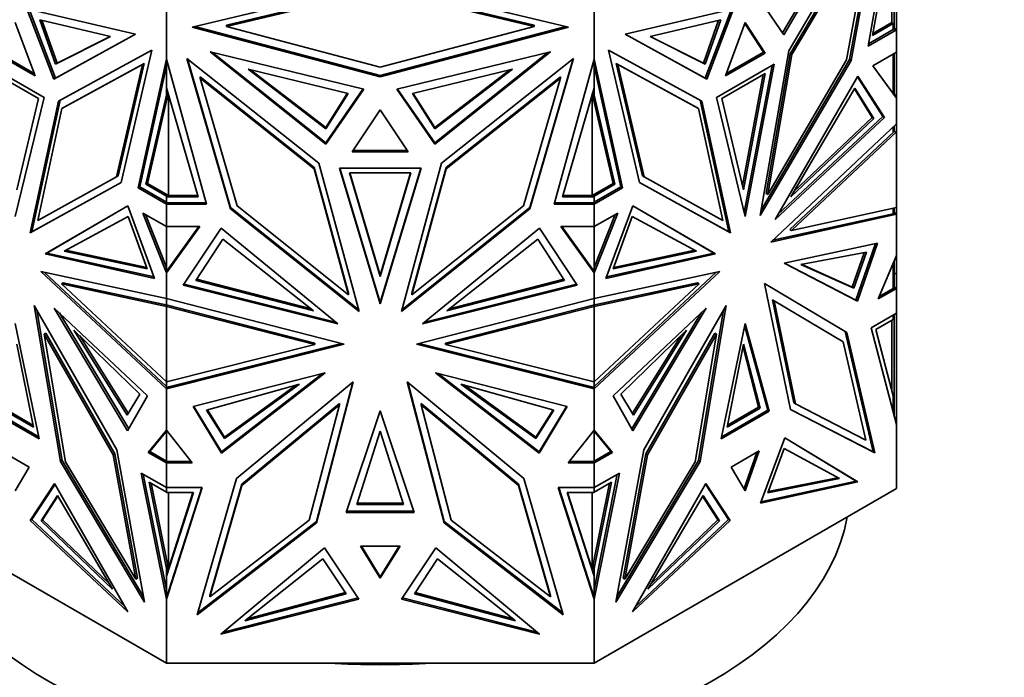
# Model space of a CAD drawing. Units: millimetres. Extents: x 0 to 1478, y 0 to 1758.
# Drawn here: x 1238 to 1280, y 474 to 502 of the extents above; entities that cross this region are included whole.
import ezdxf
from ezdxf import colors
from ezdxf.entities.mleader import LeaderData, LeaderLine
from ezdxf.math import Vec2, Vec3

# ---------------------------------------------------------------- set-up
doc = ezdxf.new("R2010")
doc.units = ezdxf.units.MM
doc.layers.add('DV6_Défaut', color=7, linetype='Continuous')
doc.layers.add('Défaut', color=7, linetype='Continuous')

# ---------------------------------------------------------------- blocks, each defined once
blk = doc.blocks.new('_DOT')
at = {"color": 0}
blk.add_line((0, 0), (-1, 0), dxfattribs=at)
at = {"color": 0, "const_width": 0.333}
blk.add_lwpolyline([(-0.1665, 0, 1), (0.1665, 0, 1)], format="xyb", close=True, dxfattribs=at)
blk = doc.blocks.new('SE5')
at = {"layer": 'DV6_Défaut', "color": 7, "linetype": 'Continuous', "lineweight": 35}
for p, q in [((1274.176, 500.659), (1275.384, 507.542)), ((1274.066, 507.089), (1270.584, 501.14)), ((1270.79, 500.448), (1274.766, 507.212)), ((1274.652, 507.019), (1273.381, 500.087)), ((1274.766, 507.212), (1273.452, 500.046)), ((1270.533, 501.215), (1273.86, 506.9)), ((1274.299, 506.189), (1270.857, 500.333)), ((1270.928, 500.292), (1274.37, 506.148)), ((1274.37, 506.148), (1273.254, 500.064)), ((1274.361, 501.105), (1275.242, 505.929)), ((1275.184, 505.608), (1275.184, 501.663)), ((1245.362, 501.469), (1253.384, 503.382)), ((1253.384, 503.382), (1261.405, 501.469)), ((1253.384, 503.113), (1246.829, 501.549)), ((1246.829, 501.492), (1253.384, 503.055)), ((1259.938, 501.549), (1253.384, 503.113)), ((1253.384, 503.055), (1259.938, 501.492)), ((1270.584, 501.14), (1269.436, 502.823)), ((1244.271, 500.102), (1244.271, 502.476)), ((1262.496, 500.102), (1262.496, 502.476)), ((1275.284, 501.617), (1275.284, 502.391)), ((1275.384, 501.356), (1275.384, 502.343)), ((1239.471, 499.242), (1238.324, 502.25)), ((1238.324, 502.25), (1242.953, 501.17)), ((1238.418, 502.228), (1239.542, 499.283)), ((1268.444, 502.25), (1263.814, 501.17)), ((1268.349, 502.228), (1267.225, 499.283)), ((1267.296, 499.242), (1268.444, 502.25)), ((1238.671, 499.385), (1237.827, 501.657)), ((1241.882, 501.069), (1238.869, 501.777)), ((1238.869, 501.777), (1239.542, 499.888)), ((1238.962, 501.755), (1239.613, 499.929)), ((1253.384, 499.345), (1245.362, 501.469)), ((1245.476, 501.496), (1253.384, 499.402)), ((1246.829, 501.549), (1246.829, 501.492)), ((1253.384, 499.756), (1246.829, 501.492)), ((1253.384, 499.402), (1261.291, 501.496)), ((1259.938, 501.492), (1253.384, 499.756)), ((1261.405, 501.469), (1253.384, 499.345)), ((1259.938, 501.549), (1259.938, 501.492)), ((1264.885, 501.069), (1267.898, 501.777)), ((1267.805, 501.755), (1267.155, 499.929)), ((1267.898, 501.777), (1267.225, 499.888)), ((1268.94, 501.657), (1268.096, 499.385)), ((1269.713, 500.4), (1268.924, 501.613)), ((1269.784, 500.359), (1268.94, 501.657)), ((1275.242, 501.616), (1274.361, 501.105)), ((1275.184, 501.663), (1274.378, 501.197)), ((1275.184, 501.642), (1275.184, 501.663)), ((1275.184, 501.617), (1275.184, 501.642)), ((1275.184, 501.616), (1275.184, 501.617)), ((1275.184, 501.617), (1275.184, 501.617)), ((1275.284, 501.617), (1275.184, 501.617)), ((1275.242, 501.616), (1275.184, 501.616)), ((1275.242, 501.356), (1275.242, 501.616)), ((1275.284, 501.358), (1275.284, 501.617)), ((1242.953, 501.17), (1239.471, 499.242)), ((1239.542, 499.283), (1242.951, 501.171)), ((1239.542, 499.888), (1241.882, 501.069)), ((1239.613, 499.929), (1241.875, 501.07)), ((1263.814, 501.17), (1267.296, 499.242)), ((1267.225, 499.283), (1263.817, 501.171)), ((1267.225, 499.888), (1264.885, 501.069)), ((1267.155, 499.929), (1264.892, 501.07)), ((1275.384, 501.356), (1274.176, 500.659)), ((1274.191, 500.75), (1275.245, 501.358)), ((1275.245, 501.358), (1275.242, 501.356)), ((1275.245, 501.358), (1275.242, 501.358)), ((1275.245, 501.358), (1275.284, 501.358)), ((1275.284, 501.414), (1275.384, 501.356)), ((1275.284, 501.414), (1275.384, 501.356)), ((1275.284, 501.412), (1275.311, 501.396)), ((1275.311, 501.396), (1275.284, 501.38)), ((1275.284, 501.38), (1275.311, 501.396)), ((1275.311, 501.396), (1275.311, 501.396)), ((1275.384, 501.356), (1275.384, 501.356)), ((1275.384, 500.4), (1275.384, 501.356)), ((1236.984, 500.359), (1238.671, 499.385)), ((1237.054, 500.4), (1238.632, 499.489)), ((1239.677, 498.312), (1243.653, 500.485)), ((1243.653, 500.485), (1242.339, 494.837)), ((1246.135, 500.409), (1251.059, 496.471)), ((1252.682, 498.817), (1246.135, 500.409)), ((1251.059, 496.529), (1246.239, 500.384)), ((1254.086, 498.817), (1260.632, 500.409)), ((1260.632, 500.409), (1255.708, 496.471)), ((1260.529, 500.384), (1255.709, 496.529)), ((1267.09, 498.312), (1263.114, 500.485)), ((1263.114, 500.485), (1264.428, 494.837)), ((1268.096, 499.385), (1269.784, 500.359)), ((1268.135, 499.489), (1269.713, 500.4)), ((1269.575, 493.429), (1270.79, 500.448)), ((1269.713, 500.4), (1269.784, 500.359)), ((1270.857, 500.333), (1269.826, 494.373)), ((1269.897, 494.332), (1270.928, 500.292)), ((1270.857, 500.333), (1270.928, 500.292)), ((1275.384, 500.4), (1274.378, 499.819)), ((1275.242, 498.627), (1275.242, 500.318)), ((1275.284, 498.57), (1275.284, 500.342)), ((1275.384, 500.4), (1275.384, 500.4)), ((1275.384, 500.4), (1275.384, 498.433)), ((1239.058, 498.461), (1236.597, 499.882)), ((1239.542, 499.888), (1239.613, 499.929)), ((1239.815, 497.996), (1243.257, 499.878)), ((1243.328, 499.919), (1239.886, 498.037)), ((1243.257, 499.878), (1242.141, 495.082)), ((1242.212, 495.123), (1243.328, 499.919)), ((1243.063, 494.613), (1244.271, 500.102)), ((1244.271, 499.821), (1243.134, 494.654)), ((1243.328, 499.919), (1243.257, 499.878)), ((1244.271, 500.102), (1244.271, 500.101)), ((1244.271, 500.101), (1244.271, 499.821)), ((1245.98, 493.916), (1244.271, 500.101)), ((1244.271, 498.57), (1244.271, 499.821)), ((1244.274, 498.883), (1244.274, 500.091)), ((1250.767, 495.66), (1245.144, 500.128)), ((1245.144, 500.128), (1247.003, 493.721)), ((1245.167, 500.111), (1247.003, 493.779)), ((1256, 495.66), (1261.623, 500.128)), ((1261.623, 500.128), (1259.764, 493.721)), ((1259.764, 493.779), (1261.601, 500.111)), ((1260.788, 493.916), (1262.496, 500.102)), ((1262.494, 498.883), (1262.494, 500.093)), ((1262.496, 500.102), (1262.496, 500.102)), ((1263.705, 494.613), (1262.496, 500.102)), ((1262.496, 499.821), (1262.496, 500.102)), ((1262.496, 499.821), (1263.634, 494.654)), ((1262.496, 499.821), (1262.496, 498.57)), ((1263.439, 499.919), (1263.51, 499.878)), ((1266.881, 498.037), (1263.439, 499.919)), ((1263.439, 499.919), (1264.555, 495.123)), ((1263.51, 499.878), (1264.626, 495.082)), ((1266.952, 497.996), (1263.51, 499.878)), ((1267.225, 499.888), (1267.155, 499.929)), ((1270.171, 499.882), (1267.709, 498.461)), ((1268.896, 493.569), (1270.083, 499.831)), ((1268.94, 493.387), (1270.171, 499.882)), ((1273.452, 500.046), (1269.575, 493.429)), ((1273.381, 500.087), (1269.615, 493.658)), ((1273.254, 500.064), (1269.897, 494.332)), ((1273.381, 500.087), (1273.452, 500.046)), ((1274.378, 499.819), (1275.384, 498.432)), ((1238.823, 498.421), (1236.973, 499.488)), ((1245.704, 499.35), (1245.704, 499.293)), ((1250.572, 495.482), (1245.704, 499.35)), ((1247.749, 499.666), (1252.01, 498.635)), ((1251.059, 497.134), (1247.749, 499.666)), ((1251.059, 497.192), (1247.86, 499.639)), ((1253.384, 499.402), (1253.384, 499.345)), ((1259.019, 499.666), (1254.757, 498.635)), ((1255.709, 497.134), (1259.019, 499.666)), ((1255.709, 497.192), (1258.908, 499.639)), ((1261.063, 499.35), (1256.195, 495.482)), ((1261.063, 499.35), (1261.063, 499.293)), ((1269.794, 499.488), (1267.945, 498.421)), ((1268.825, 494.718), (1269.706, 499.438)), ((1268.869, 494.533), (1269.794, 499.488)), ((1270.215, 493.266), (1273.737, 499.38)), ((1273.737, 499.38), (1274.878, 497.61)), ((1239.542, 499.283), (1239.471, 499.242)), ((1245.704, 499.293), (1247.282, 493.853)), ((1250.572, 495.424), (1245.704, 499.293)), ((1256.195, 495.424), (1261.063, 499.293)), ((1261.063, 499.293), (1259.485, 493.853)), ((1267.225, 499.283), (1267.296, 499.242)), ((1274.807, 497.651), (1273.716, 499.343)), ((1243.39, 494.764), (1244.271, 498.57)), ((1243.461, 494.805), (1244.346, 498.632)), ((1244.344, 498.64), (1244.271, 498.461)), ((1244.271, 498.461), (1244.271, 498.57)), ((1245.617, 494.231), (1244.274, 498.883)), ((1244.354, 498.606), (1244.354, 494.291)), ((1252.647, 498.825), (1251.059, 496.529)), ((1251.059, 496.471), (1252.682, 498.817)), ((1251.979, 498.642), (1251.059, 497.192)), ((1252.01, 498.635), (1251.059, 497.134)), ((1255.708, 496.471), (1254.086, 498.817)), ((1254.12, 498.825), (1255.709, 496.529)), ((1254.757, 498.635), (1255.709, 497.134)), ((1254.789, 498.642), (1255.709, 497.192)), ((1261.151, 494.231), (1262.494, 498.883)), ((1262.414, 494.291), (1262.414, 498.605)), ((1263.307, 494.805), (1262.421, 498.631)), ((1262.496, 498.461), (1262.423, 498.639)), ((1263.377, 494.764), (1262.496, 498.57)), ((1262.496, 498.57), (1262.496, 498.461)), ((1270.879, 494.236), (1273.614, 498.868)), ((1273.593, 498.831), (1274.354, 497.617)), ((1273.614, 498.868), (1274.425, 497.576)), ((1275.284, 498.629), (1275.384, 498.433)), ((1275.311, 498.568), (1275.284, 498.621)), ((1275.311, 498.568), (1275.301, 498.547)), ((1275.311, 498.533), (1275.311, 498.568)), ((1237.827, 493.387), (1239.058, 498.461)), ((1237.898, 494.533), (1238.823, 498.421)), ((1238.463, 492.695), (1239.677, 498.312)), ((1238.533, 492.736), (1239.747, 498.35)), ((1268.234, 492.736), (1267.02, 498.35)), ((1268.305, 492.695), (1267.09, 498.312)), ((1267.709, 498.461), (1268.94, 493.387)), ((1267.945, 498.421), (1268.869, 494.533)), ((1275.384, 498.432), (1275.384, 498.433)), ((1275.384, 497.335), (1275.384, 498.432)), ((1238.784, 493.227), (1239.815, 497.996)), ((1239.886, 498.037), (1239.815, 497.996)), ((1253.384, 497.936), (1252.19, 496.152)), ((1254.577, 496.152), (1253.384, 497.936)), ((1266.881, 498.037), (1266.952, 497.996)), ((1267.983, 493.227), (1266.952, 497.996)), ((1275.384, 497.335), (1270.03, 492.304)), ((1274.878, 497.61), (1270.215, 493.266)), ((1270.348, 493.497), (1274.807, 497.651)), ((1274.425, 497.576), (1270.879, 494.236)), ((1274.354, 497.617), (1271.021, 494.478)), ((1274.425, 497.576), (1274.354, 497.617)), ((1274.807, 497.651), (1274.878, 497.61)), ((1275.384, 497.335), (1275.384, 497.335)), ((1275.384, 497.335), (1275.384, 496.999)), ((1251.059, 497.134), (1251.059, 497.192)), ((1255.709, 497.134), (1255.709, 497.192)), ((1270.838, 492.835), (1275.27, 497)), ((1270.909, 492.794), (1275.384, 496.999)), ((1275.242, 497.202), (1275.242, 496.999)), ((1275.242, 496.999), (1275.245, 497)), ((1275.242, 497), (1275.245, 497)), ((1275.284, 497), (1275.245, 497)), ((1275.245, 497), (1275.245, 497)), ((1275.284, 497), (1275.284, 497.241)), ((1275.284, 497.013), (1275.384, 496.999)), ((1275.384, 493.781), (1275.384, 496.999)), ((1275.384, 496.999), (1275.384, 496.999)), ((1275.384, 496.999), (1275.384, 496.999)), ((1251.059, 496.529), (1251.059, 496.471)), ((1255.708, 496.529), (1255.708, 496.471)), ((1252.19, 496.152), (1254.577, 496.152)), ((1254.538, 496.209), (1252.229, 496.209)), ((1252.485, 489.342), (1250.767, 495.66)), ((1254.282, 489.342), (1256, 495.66)), ((1250.572, 495.482), (1250.572, 495.424)), ((1252.031, 490.117), (1250.572, 495.482)), ((1252.031, 490.059), (1250.572, 495.424)), ((1255.124, 495.452), (1251.643, 495.452)), ((1251.643, 495.452), (1253.384, 489.667)), ((1251.661, 495.452), (1253.384, 489.725)), ((1254.692, 495.251), (1252.076, 495.251)), ((1252.076, 495.251), (1253.384, 490.83)), ((1252.093, 495.251), (1253.384, 490.888)), ((1253.384, 489.667), (1255.124, 495.452)), ((1255.107, 495.452), (1253.384, 489.725)), ((1253.384, 490.888), (1254.674, 495.251)), ((1253.384, 490.83), (1254.692, 495.251)), ((1256.195, 495.482), (1254.736, 490.117)), ((1254.736, 490.059), (1256.195, 495.424)), ((1256.195, 495.482), (1256.195, 495.424)), ((1242.339, 494.837), (1238.463, 492.695)), ((1242.339, 494.839), (1238.533, 492.736)), ((1242.141, 495.082), (1238.784, 493.227)), ((1242.212, 495.123), (1242.141, 495.082)), ((1243.39, 494.764), (1243.461, 494.805)), ((1244.271, 494.257), (1243.39, 494.764)), ((1244.354, 494.291), (1243.461, 494.805)), ((1262.414, 494.291), (1263.307, 494.805)), ((1262.496, 494.257), (1263.377, 494.764)), ((1263.377, 494.764), (1263.307, 494.805)), ((1264.428, 494.839), (1268.234, 492.736)), ((1264.428, 494.837), (1268.305, 492.695)), ((1264.555, 495.123), (1264.626, 495.082)), ((1264.626, 495.082), (1267.983, 493.227)), ((1243.134, 494.654), (1243.063, 494.613)), ((1244.271, 493.916), (1243.063, 494.613)), ((1243.134, 494.654), (1244.274, 493.996)), ((1263.634, 494.654), (1262.494, 493.996)), ((1262.496, 493.916), (1263.705, 494.613)), ((1263.634, 494.654), (1263.705, 494.613)), ((1269.826, 494.373), (1269.897, 494.332)), ((1244.271, 494.291), (1244.274, 494.291)), ((1244.271, 494.257), (1244.271, 494.291)), ((1244.271, 493.998), (1244.271, 494.257)), ((1244.271, 494.031), (1244.274, 494.031)), ((1244.274, 493.996), (1244.271, 493.998)), ((1244.371, 493.974), (1244.271, 493.916)), ((1244.271, 493.916), (1244.271, 493.916)), ((1244.271, 493.916), (1245.98, 493.916)), ((1244.271, 492.96), (1244.271, 493.916)), ((1244.274, 494.291), (1244.317, 494.291)), ((1244.274, 494.233), (1244.274, 494.291)), ((1244.274, 493.974), (1244.274, 494.233)), ((1244.274, 494.233), (1245.617, 494.231)), ((1244.274, 493.974), (1244.312, 493.974)), ((1244.34, 493.958), (1244.312, 493.974)), ((1244.312, 493.974), (1244.34, 493.958)), ((1244.367, 493.974), (1244.312, 493.974)), ((1244.317, 494.291), (1244.354, 494.291)), ((1244.317, 494.291), (1245.6, 494.289)), ((1244.34, 493.958), (1244.367, 493.974)), ((1244.367, 493.974), (1244.34, 493.958)), ((1244.34, 493.958), (1244.34, 493.958)), ((1244.367, 493.974), (1244.371, 493.974)), ((1245.964, 493.974), (1244.371, 493.974)), ((1262.496, 493.916), (1260.788, 493.916)), ((1262.396, 493.974), (1260.804, 493.974)), ((1262.494, 494.233), (1261.151, 494.231)), ((1261.167, 494.289), (1262.45, 494.291)), ((1262.496, 493.916), (1262.396, 493.974)), ((1262.396, 493.974), (1262.4, 493.974)), ((1262.428, 493.958), (1262.4, 493.974)), ((1262.428, 493.958), (1262.4, 493.974)), ((1262.455, 493.974), (1262.4, 493.974)), ((1262.414, 494.291), (1262.45, 494.291)), ((1262.455, 493.974), (1262.428, 493.958)), ((1262.455, 493.974), (1262.428, 493.958)), ((1262.428, 493.958), (1262.428, 493.958)), ((1262.494, 494.291), (1262.45, 494.291)), ((1262.455, 493.974), (1262.494, 493.974)), ((1262.494, 494.291), (1262.496, 494.291)), ((1262.494, 494.233), (1262.494, 494.291)), ((1262.494, 493.974), (1262.494, 494.233)), ((1262.496, 494.031), (1262.494, 494.031)), ((1262.496, 493.998), (1262.494, 493.996)), ((1262.496, 494.291), (1262.496, 494.257)), ((1262.496, 494.257), (1262.496, 493.998)), ((1262.496, 493.916), (1262.496, 493.916)), ((1262.496, 492.96), (1262.496, 493.916)), ((1239.102, 491.794), (1242.624, 493.841)), ((1242.624, 493.84), (1239.173, 491.835)), ((1242.624, 493.841), (1243.765, 490.754)), ((1244.271, 492.96), (1243.265, 493.54)), ((1243.265, 493.54), (1244.271, 490.992)), ((1243.377, 493.476), (1244.271, 491.212)), ((1247.003, 493.78), (1247.003, 493.721)), ((1247.003, 493.779), (1252.465, 489.416)), ((1247.003, 493.721), (1252.485, 489.342)), ((1247.282, 493.853), (1252.031, 490.059)), ((1259.764, 493.721), (1254.282, 489.342)), ((1254.302, 489.416), (1259.764, 493.779)), ((1259.485, 493.853), (1254.736, 490.059)), ((1259.764, 493.779), (1259.764, 493.721)), ((1262.496, 492.96), (1263.503, 493.54)), ((1263.503, 493.54), (1262.496, 490.992)), ((1263.39, 493.476), (1262.496, 491.212)), ((1264.143, 493.841), (1263.003, 490.754)), ((1267.665, 491.794), (1264.143, 493.841)), ((1264.143, 493.84), (1267.595, 491.835)), ((1270.03, 492.304), (1275.384, 493.484)), ((1270.108, 492.377), (1275.242, 493.51)), ((1275.384, 493.781), (1270.909, 492.794)), ((1275.242, 493.75), (1275.242, 493.51)), ((1275.242, 493.51), (1275.383, 493.484)), ((1275.284, 493.502), (1275.284, 493.759)), ((1275.284, 493.567), (1275.384, 493.484)), ((1275.311, 493.541), (1275.284, 493.564)), ((1275.284, 493.519), (1275.311, 493.541)), ((1275.284, 493.519), (1275.311, 493.525)), ((1275.383, 493.484), (1275.284, 493.519)), ((1275.311, 493.525), (1275.311, 493.541)), ((1275.311, 493.526), (1275.384, 493.484)), ((1275.384, 493.781), (1275.384, 493.781)), ((1275.384, 493.781), (1275.384, 493.484)), ((1275.384, 493.484), (1275.384, 493.484)), ((1275.384, 491.723), (1275.384, 493.484)), ((1239.907, 491.916), (1242.643, 493.389)), ((1242.643, 493.389), (1243.454, 491.161)), ((1264.124, 493.389), (1263.314, 491.161)), ((1266.86, 491.916), (1264.124, 493.389)), ((1238.533, 492.736), (1238.463, 492.695)), ((1244.271, 492.96), (1244.271, 492.96)), ((1244.271, 491.212), (1244.271, 492.96)), ((1245.694, 492.96), (1244.271, 490.992)), ((1244.271, 492.96), (1245.694, 492.96)), ((1244.274, 491.054), (1244.274, 492.96)), ((1245.652, 492.96), (1244.371, 491.188)), ((1246.6, 492.89), (1244.987, 490.462)), ((1251.581, 488.81), (1246.6, 492.89)), ((1255.186, 488.81), (1260.167, 492.89)), ((1260.167, 492.89), (1261.78, 490.462)), ((1262.496, 492.96), (1261.073, 492.96)), ((1261.073, 492.96), (1262.496, 490.992)), ((1261.115, 492.96), (1262.494, 491.053)), ((1262.494, 491.053), (1262.494, 492.96)), ((1262.496, 492.96), (1262.496, 492.96)), ((1262.496, 492.96), (1262.496, 491.212)), ((1268.234, 492.736), (1268.305, 492.695)), ((1270.838, 492.835), (1270.909, 492.794)), ((1246.673, 492.425), (1245.527, 490.665)), ((1250.542, 489.373), (1246.673, 492.425)), ((1256.225, 489.373), (1260.094, 492.425)), ((1260.094, 492.425), (1261.241, 490.665)), ((1274.577, 492.26), (1270.604, 491.405)), ((1274.486, 492.24), (1273.658, 489.825)), ((1273.729, 489.784), (1274.577, 492.26)), ((1239.173, 491.835), (1239.102, 491.794)), ((1243.765, 490.754), (1239.102, 491.794)), ((1239.173, 491.835), (1243.742, 490.816)), ((1243.454, 491.161), (1239.907, 491.916)), ((1243.432, 491.221), (1239.982, 491.956)), ((1263.003, 490.754), (1267.665, 491.794)), ((1267.595, 491.835), (1263.025, 490.816)), ((1263.314, 491.161), (1266.86, 491.916)), ((1263.336, 491.221), (1266.786, 491.956)), ((1267.595, 491.835), (1267.665, 491.794)), ((1271.301, 491.352), (1274.101, 491.864)), ((1274.01, 491.848), (1273.491, 490.383)), ((1274.101, 491.864), (1273.562, 490.342)), ((1270.604, 491.405), (1273.729, 489.784)), ((1273.658, 489.825), (1270.61, 491.406)), ((1275.384, 491.723), (1274.604, 489.876)), ((1275.242, 491.388), (1275.242, 490.326)), ((1275.284, 490.328), (1275.284, 491.486)), ((1275.384, 491.723), (1275.384, 491.723)), ((1275.384, 491.723), (1275.384, 490.962)), ((1275.384, 491.723), (1275.384, 491.723)), ((1244.271, 489.894), (1238.917, 491.045)), ((1238.917, 491.045), (1244.271, 486.044)), ((1239.066, 491.013), (1244.271, 486.151)), ((1244.271, 491.212), (1244.271, 490.992)), ((1244.371, 491.188), (1244.271, 490.992)), ((1244.274, 491.112), (1244.271, 491.108)), ((1244.271, 490.992), (1244.312, 491.107)), ((1244.271, 489.894), (1244.271, 490.992)), ((1244.271, 490.992), (1244.271, 490.992)), ((1244.312, 491.107), (1244.274, 491.054)), ((1244.367, 491.183), (1244.312, 491.107)), ((1244.34, 491.129), (1244.312, 491.107)), ((1244.312, 491.107), (1244.32, 491.088)), ((1244.312, 491.107), (1244.312, 491.107)), ((1244.312, 491.107), (1244.312, 491.107)), ((1244.34, 491.129), (1244.367, 491.183)), ((1244.34, 491.127), (1244.34, 491.129)), ((1244.37, 491.187), (1244.367, 491.182)), ((1244.367, 491.183), (1244.367, 491.182)), ((1262.496, 490.992), (1262.396, 491.189)), ((1262.4, 491.183), (1262.428, 491.129)), ((1262.428, 491.127), (1262.428, 491.129)), ((1262.455, 491.107), (1262.428, 491.129)), ((1262.455, 491.107), (1262.447, 491.088)), ((1262.455, 491.107), (1262.496, 490.992)), ((1262.494, 491.111), (1262.496, 491.107)), ((1262.496, 490.992), (1262.496, 491.212)), ((1262.496, 489.894), (1267.85, 491.045)), ((1267.85, 491.045), (1262.496, 486.044)), ((1267.702, 491.013), (1262.496, 486.151)), ((1262.496, 490.992), (1262.496, 490.992)), ((1262.496, 489.894), (1262.496, 490.992)), ((1273.562, 490.342), (1271.301, 491.352)), ((1273.491, 490.383), (1271.316, 491.355)), ((1275.284, 490.962), (1275.384, 490.962)), ((1275.384, 490.962), (1275.384, 490.326)), ((1239.867, 490.561), (1239.796, 490.521)), ((1239.867, 490.561), (1244.311, 489.606)), ((1245.527, 490.665), (1250.542, 489.373)), ((1245.559, 490.714), (1250.434, 489.458)), ((1253.384, 490.83), (1253.384, 490.888)), ((1261.241, 490.665), (1256.225, 489.373)), ((1261.209, 490.714), (1256.334, 489.458)), ((1266.9, 490.561), (1262.458, 489.607)), ((1266.9, 490.561), (1266.971, 490.521)), ((1269.753, 490.538), (1273.27, 488.446)), ((1270.864, 485.165), (1269.753, 490.538)), ((1273.199, 488.487), (1269.753, 490.537)), ((1244.271, 486.341), (1239.796, 490.521)), ((1239.796, 490.521), (1244.271, 489.559)), ((1244.987, 490.462), (1251.581, 488.81)), ((1251.479, 488.893), (1245.02, 490.512)), ((1252.031, 490.117), (1252.031, 490.059)), ((1254.736, 490.117), (1254.736, 490.059)), ((1261.78, 490.462), (1255.186, 488.81)), ((1261.748, 490.512), (1255.288, 488.893)), ((1262.496, 486.341), (1266.971, 490.521)), ((1266.971, 490.521), (1262.496, 489.559)), ((1273.562, 490.342), (1273.491, 490.383)), ((1274.604, 489.876), (1275.384, 490.326)), ((1274.65, 489.984), (1275.245, 490.328)), ((1275.242, 490.326), (1275.245, 490.328)), ((1275.242, 490.328), (1275.245, 490.328)), ((1275.284, 490.328), (1275.245, 490.328)), ((1275.284, 490.384), (1275.384, 490.326)), ((1275.284, 490.384), (1275.384, 490.326)), ((1275.311, 490.366), (1275.284, 490.381)), ((1275.284, 490.35), (1275.311, 490.366)), ((1275.284, 490.35), (1275.311, 490.366)), ((1275.311, 490.366), (1275.311, 490.366)), ((1275.384, 490.326), (1275.384, 490.326)), ((1275.384, 489.274), (1275.384, 490.326)), ((1244.271, 489.894), (1244.271, 489.894)), ((1244.271, 489.894), (1244.271, 489.641)), ((1244.271, 489.894), (1251.842, 487.954)), ((1244.274, 489.616), (1244.274, 489.894)), ((1253.384, 489.726), (1253.384, 489.667)), ((1262.496, 489.894), (1254.925, 487.954)), ((1262.494, 489.616), (1262.494, 489.894)), ((1262.496, 489.894), (1262.496, 489.894)), ((1262.496, 489.641), (1262.496, 489.894)), ((1270.102, 489.835), (1270.173, 489.794)), ((1271.01, 485.443), (1270.102, 489.835)), ((1273.108, 488.048), (1270.173, 489.794)), ((1270.173, 489.794), (1271.081, 485.402)), ((1273.658, 489.825), (1273.729, 489.784)), ((1238.64, 489.6), (1242.157, 483.446)), ((1239.751, 482.944), (1238.64, 489.6)), ((1238.749, 489.408), (1239.822, 482.985)), ((1243.464, 485.751), (1239.492, 489.483)), ((1239.492, 489.483), (1242.616, 484.254)), ((1242.663, 484.336), (1239.708, 489.279)), ((1244.274, 489.674), (1244.271, 489.674)), ((1244.271, 489.641), (1244.274, 489.638)), ((1244.312, 489.606), (1244.271, 489.559)), ((1244.271, 486.341), (1244.271, 489.559)), ((1244.271, 489.559), (1244.271, 489.559)), ((1250.599, 487.937), (1244.271, 489.559)), ((1244.271, 489.559), (1244.271, 489.559)), ((1244.312, 489.606), (1244.274, 489.616)), ((1244.312, 489.606), (1250.599, 487.995)), ((1244.312, 489.606), (1244.312, 489.606)), ((1256.168, 487.995), (1262.455, 489.606)), ((1256.168, 487.937), (1262.496, 489.559)), ((1262.455, 489.606), (1262.494, 489.616)), ((1262.455, 489.606), (1262.455, 489.606)), ((1262.496, 489.559), (1262.455, 489.606)), ((1262.455, 489.606), (1262.455, 489.606)), ((1262.455, 489.606), (1262.455, 489.606)), ((1262.455, 489.606), (1262.455, 489.606)), ((1262.494, 489.674), (1262.496, 489.674)), ((1262.494, 489.639), (1262.496, 489.641)), ((1262.496, 486.341), (1262.496, 489.559)), ((1262.496, 489.559), (1262.496, 489.559)), ((1262.496, 489.559), (1262.496, 489.559)), ((1263.303, 485.751), (1267.276, 489.483)), ((1264.105, 484.336), (1267.059, 489.279)), ((1267.276, 489.483), (1264.151, 484.254)), ((1268.127, 489.6), (1264.61, 483.446)), ((1268.018, 489.408), (1266.946, 482.985)), ((1267.017, 482.944), (1268.127, 489.6)), ((1275.384, 489.274), (1274.305, 488.651)), ((1274.501, 488.576), (1275.242, 489.003)), ((1275.184, 488.97), (1275.184, 485.964)), ((1275.242, 489.003), (1275.242, 489.192)), ((1275.284, 489.005), (1275.242, 489.005)), ((1275.284, 489.005), (1275.284, 489.216)), ((1275.284, 485.438), (1275.284, 489.005)), ((1275.384, 489.274), (1275.384, 489.274)), ((1275.384, 489.274), (1275.384, 484.521)), ((1238.852, 483.906), (1237.827, 488.826)), ((1240.33, 488.544), (1243.13, 485.823)), ((1242.591, 484.924), (1240.33, 488.544)), ((1266.437, 488.544), (1263.637, 485.823)), ((1264.177, 484.924), (1266.437, 488.544)), ((1268.94, 488.826), (1267.916, 483.906)), ((1268.914, 488.702), (1269.894, 485.129)), ((1269.964, 485.089), (1268.94, 488.826)), ((1273.199, 488.487), (1273.27, 488.446)), ((1274.383, 483.358), (1273.199, 488.487)), ((1273.27, 488.446), (1274.454, 483.317)), ((1274.305, 488.651), (1275.384, 484.521)), ((1275.242, 485.74), (1274.501, 488.576)), ((1239.131, 488.412), (1239.06, 488.371)), ((1241.995, 483.236), (1239.06, 488.371)), ((1239.06, 488.371), (1239.968, 482.93)), ((1239.131, 488.412), (1242.066, 483.276)), ((1242.638, 485.002), (1240.575, 488.306)), ((1264.13, 485.002), (1266.193, 488.306)), ((1264.702, 483.276), (1267.637, 488.412)), ((1264.772, 483.236), (1267.708, 488.371)), ((1267.708, 488.371), (1266.799, 482.93)), ((1267.637, 488.412), (1267.708, 488.371)), ((1274.074, 483.861), (1273.108, 488.048)), ((1237.898, 487.947), (1238.602, 484.406)), ((1251.842, 487.954), (1244.271, 486.044)), ((1244.271, 486.341), (1250.599, 487.937)), ((1244.371, 486.127), (1251.729, 487.983)), ((1250.599, 487.995), (1250.599, 487.937)), ((1250.599, 487.995), (1250.599, 487.995)), ((1250.599, 487.995), (1250.599, 487.995)), ((1254.925, 487.954), (1262.496, 486.044)), ((1255.038, 487.983), (1262.396, 486.127)), ((1256.168, 487.995), (1256.168, 487.937)), ((1262.496, 486.341), (1256.168, 487.937)), ((1268.165, 484.406), (1268.869, 487.947)), ((1268.843, 487.816), (1269.503, 485.26)), ((1268.869, 487.947), (1269.573, 485.219)), ((1244.271, 486.341), (1244.271, 486.341)), ((1244.271, 486.341), (1244.271, 486.151)), ((1244.274, 486.102), (1244.274, 486.341)), ((1245.412, 485.285), (1251.03, 486.723)), ((1251.03, 486.723), (1246.611, 483.299)), ((1246.611, 483.357), (1250.919, 486.695)), ((1252.234, 486.349), (1247.26, 482.226)), ((1250.663, 480.334), (1252.234, 486.349)), ((1254.533, 486.349), (1259.507, 482.226)), ((1256.104, 480.334), (1254.533, 486.349)), ((1261.355, 485.285), (1255.737, 486.723)), ((1255.737, 486.723), (1260.156, 483.299)), ((1260.156, 483.357), (1255.849, 486.695)), ((1262.494, 486.102), (1262.494, 486.341)), ((1262.496, 486.341), (1262.496, 486.341)), ((1262.496, 486.151), (1262.496, 486.341)), ((1244.274, 486.16), (1244.271, 486.159)), ((1244.271, 486.151), (1244.271, 486.044)), ((1244.371, 486.127), (1244.271, 486.044)), ((1244.271, 486.044), (1244.312, 486.112)), ((1244.271, 486.044), (1244.271, 486.044)), ((1244.271, 484.283), (1244.271, 486.044)), ((1244.274, 486.102), (1244.312, 486.112)), ((1244.312, 486.112), (1244.367, 486.126)), ((1244.312, 486.112), (1244.332, 486.094)), ((1244.312, 486.112), (1244.34, 486.103)), ((1244.312, 486.112), (1244.312, 486.112)), ((1244.312, 486.112), (1244.312, 486.112)), ((1244.34, 486.103), (1244.367, 486.126)), ((1244.34, 486.101), (1244.34, 486.103)), ((1244.371, 486.127), (1244.367, 486.126)), ((1244.367, 486.126), (1244.367, 486.126)), ((1249.944, 486.245), (1245.985, 485.14)), ((1246.748, 483.929), (1249.944, 486.245)), ((1246.748, 483.987), (1249.815, 486.209)), ((1250.663, 480.392), (1252.215, 486.333)), ((1254.552, 486.333), (1256.104, 480.392)), ((1256.823, 486.245), (1260.783, 485.14)), ((1260.02, 483.929), (1256.823, 486.245)), ((1260.02, 483.987), (1256.953, 486.209)), ((1262.496, 486.044), (1262.396, 486.127)), ((1262.396, 486.127), (1262.4, 486.126)), ((1262.4, 486.126), (1262.428, 486.103)), ((1262.4, 486.126), (1262.494, 486.102)), ((1262.4, 486.126), (1262.4, 486.126)), ((1262.428, 486.103), (1262.455, 486.112)), ((1262.428, 486.101), (1262.428, 486.103)), ((1262.455, 486.112), (1262.436, 486.094)), ((1262.455, 486.112), (1262.496, 486.044)), ((1262.494, 486.16), (1262.496, 486.159)), ((1262.496, 486.044), (1262.496, 486.151)), ((1262.496, 486.044), (1262.496, 486.044)), ((1262.496, 484.283), (1262.496, 486.044)), ((1243.13, 485.823), (1242.591, 484.924)), ((1242.616, 484.254), (1243.464, 485.751)), ((1264.151, 484.254), (1263.303, 485.751)), ((1263.637, 485.823), (1264.177, 484.924)), ((1275.242, 485.062), (1275.242, 485.74)), ((1236.803, 485.089), (1238.852, 483.906)), ((1238.832, 483.999), (1236.874, 485.129)), ((1238.602, 484.406), (1237.194, 485.219)), ((1238.584, 484.498), (1237.265, 485.26)), ((1246.611, 483.299), (1245.412, 485.285)), ((1245.442, 485.293), (1246.611, 483.357)), ((1245.985, 485.14), (1246.748, 483.929)), ((1246.016, 485.149), (1246.748, 483.987)), ((1247.49, 481.979), (1251.641, 485.42)), ((1247.49, 481.922), (1251.641, 485.362)), ((1251.641, 485.362), (1250.356, 480.446)), ((1251.641, 485.42), (1251.641, 485.362)), ((1253.384, 485.105), (1251.935, 480.777)), ((1254.832, 480.777), (1253.384, 485.105)), ((1255.127, 485.42), (1255.127, 485.362)), ((1255.127, 485.42), (1259.278, 481.979)), ((1259.278, 481.922), (1255.127, 485.362)), ((1255.127, 485.362), (1256.411, 480.446)), ((1260.752, 485.149), (1260.02, 483.987)), ((1260.783, 485.14), (1260.02, 483.929)), ((1260.156, 483.357), (1261.325, 485.293)), ((1260.156, 483.299), (1261.355, 485.285)), ((1267.916, 483.906), (1269.964, 485.089)), ((1269.894, 485.129), (1267.935, 483.999)), ((1269.573, 485.219), (1268.165, 484.406)), ((1269.503, 485.26), (1268.184, 484.498)), ((1269.573, 485.219), (1269.503, 485.26)), ((1269.894, 485.129), (1269.964, 485.089)), ((1270.863, 485.17), (1274.383, 483.358)), ((1274.454, 483.317), (1270.864, 485.165)), ((1271.01, 485.443), (1271.081, 485.402)), ((1271.081, 485.402), (1274.074, 483.861)), ((1275.284, 485.438), (1275.242, 485.438)), ((1275.284, 484.904), (1275.284, 485.438)), ((1244.271, 484.283), (1243.492, 483.335)), ((1244.271, 484.283), (1244.271, 484.283)), ((1244.271, 484.283), (1245.373, 482.885)), ((1244.271, 484.283), (1244.271, 484.238)), ((1244.274, 482.943), (1244.274, 484.279)), ((1252.388, 481.109), (1253.384, 484.244)), ((1253.384, 484.244), (1254.379, 481.109)), ((1262.496, 484.283), (1261.394, 482.885)), ((1262.494, 482.943), (1262.494, 484.28)), ((1262.496, 484.283), (1262.496, 484.283)), ((1262.496, 484.283), (1263.276, 483.335)), ((1262.496, 484.238), (1262.496, 484.283)), ((1275.381, 484.533), (1275.384, 484.521)), ((1275.384, 481.796), (1275.384, 484.521)), ((1275.384, 484.521), (1275.384, 484.521)), ((1244.271, 484.238), (1243.562, 483.376)), ((1244.271, 484.238), (1244.271, 482.967)), ((1246.748, 483.929), (1246.748, 483.987)), ((1260.02, 483.929), (1260.02, 483.987)), ((1262.496, 484.238), (1263.205, 483.376)), ((1262.496, 482.967), (1262.496, 484.238)), ((1270.619, 483.953), (1269.583, 481.172)), ((1273.741, 482.075), (1270.619, 483.953)), ((1273.67, 482.115), (1270.619, 483.952)), ((1242.157, 483.446), (1243.341, 476.951)), ((1264.61, 483.446), (1263.427, 476.951)), ((1270.596, 483.494), (1269.896, 481.604)), ((1272.949, 482.215), (1270.596, 483.494)), ((1238.422, 482.711), (1237.233, 483.398)), ((1239.822, 482.985), (1239.751, 482.944)), ((1239.822, 482.985), (1243.299, 477.179)), ((1242.066, 483.276), (1241.995, 483.236)), ((1242.961, 477.933), (1241.995, 483.236)), ((1242.066, 483.276), (1243.032, 477.974)), ((1243.562, 483.376), (1243.492, 483.335)), ((1243.492, 483.335), (1244.271, 482.885)), ((1243.562, 483.376), (1244.274, 482.965)), ((1244.274, 483.001), (1244.271, 483.001)), ((1246.611, 483.357), (1246.611, 483.299)), ((1260.156, 483.357), (1260.156, 483.299)), ((1263.205, 483.376), (1262.494, 482.966)), ((1262.494, 483.001), (1262.496, 483.001)), ((1263.276, 483.335), (1262.496, 482.885)), ((1263.205, 483.376), (1263.276, 483.335)), ((1266.946, 482.985), (1263.468, 477.179)), ((1263.735, 477.974), (1264.702, 483.276)), ((1263.806, 477.933), (1264.772, 483.236)), ((1264.702, 483.276), (1264.772, 483.236)), ((1266.946, 482.985), (1267.017, 482.944)), ((1269.535, 483.398), (1268.345, 482.711)), ((1268.887, 481.789), (1269.428, 483.336)), ((1268.94, 481.698), (1269.535, 483.398)), ((1274.383, 483.358), (1274.454, 483.317)), ((1237.827, 481.698), (1238.422, 482.711)), ((1243.341, 476.951), (1239.751, 482.944)), ((1239.968, 482.93), (1242.961, 477.933)), ((1244.271, 482.967), (1244.274, 482.965)), ((1244.371, 482.943), (1244.271, 482.885)), ((1244.271, 482.885), (1244.271, 482.885)), ((1244.271, 481.834), (1244.271, 482.885)), ((1245.373, 482.885), (1244.271, 482.885)), ((1244.312, 482.943), (1244.274, 482.943)), ((1244.312, 482.943), (1244.34, 482.927)), ((1244.312, 482.943), (1244.367, 482.943)), ((1244.312, 482.943), (1244.34, 482.927)), ((1244.34, 482.927), (1244.367, 482.943)), ((1244.34, 482.927), (1244.367, 482.943)), ((1244.34, 482.927), (1244.34, 482.927)), ((1244.371, 482.943), (1244.367, 482.943)), ((1244.371, 482.943), (1245.328, 482.943)), ((1261.394, 482.885), (1262.496, 482.885)), ((1261.44, 482.943), (1262.396, 482.943)), ((1262.496, 482.885), (1262.396, 482.943)), ((1262.4, 482.943), (1262.396, 482.943)), ((1262.428, 482.927), (1262.4, 482.943)), ((1262.4, 482.943), (1262.428, 482.927)), ((1262.4, 482.943), (1262.455, 482.943)), ((1262.428, 482.927), (1262.455, 482.943)), ((1262.455, 482.943), (1262.428, 482.927)), ((1262.428, 482.927), (1262.428, 482.927)), ((1262.494, 482.943), (1262.455, 482.943)), ((1262.494, 482.966), (1262.496, 482.967)), ((1262.496, 482.885), (1262.496, 482.885)), ((1262.496, 481.834), (1262.496, 482.885)), ((1263.427, 476.951), (1267.017, 482.944)), ((1266.799, 482.93), (1263.806, 477.933)), ((1268.345, 482.711), (1268.94, 481.698)), ((1244.271, 481.834), (1243.193, 482.456)), ((1243.193, 482.456), (1244.271, 477.08)), ((1243.282, 482.405), (1244.271, 477.473)), ((1247.26, 482.226), (1245.586, 476.414)), ((1259.507, 482.226), (1261.181, 476.414)), ((1262.496, 481.834), (1263.575, 482.456)), ((1263.575, 482.456), (1262.496, 477.08)), ((1263.486, 482.405), (1262.496, 477.473)), ((1269.896, 481.604), (1272.949, 482.215)), ((1269.918, 481.664), (1272.875, 482.255)), ((1231.384, 481.796), (1244.271, 474.355)), ((1239.506, 482.014), (1238.47, 480.43)), ((1239.527, 481.978), (1238.541, 480.471)), ((1242.628, 476.531), (1239.506, 482.014)), ((1244.271, 478.381), (1243.53, 482.072)), ((1243.53, 482.072), (1244.271, 481.645)), ((1244.354, 478.361), (1243.619, 482.021)), ((1244.271, 481.834), (1244.271, 481.834)), ((1244.271, 481.645), (1244.271, 481.834)), ((1245.796, 481.834), (1244.271, 477.081)), ((1244.271, 481.834), (1245.796, 481.834)), ((1244.274, 481.621), (1244.274, 481.834)), ((1245.778, 481.834), (1244.371, 477.45)), ((1246.123, 477.235), (1247.49, 481.979)), ((1246.123, 477.177), (1247.49, 481.922)), ((1247.49, 481.979), (1247.49, 481.922)), ((1259.278, 481.979), (1259.278, 481.922)), ((1259.278, 481.979), (1260.644, 477.235)), ((1260.644, 477.177), (1259.278, 481.922)), ((1262.496, 481.834), (1260.971, 481.834)), ((1260.971, 481.834), (1262.496, 477.08)), ((1260.99, 481.834), (1262.494, 477.146)), ((1262.414, 478.361), (1263.148, 482.021)), ((1262.494, 481.621), (1262.494, 481.834)), ((1262.496, 478.381), (1263.237, 482.072)), ((1263.237, 482.072), (1262.496, 481.645)), ((1262.496, 481.834), (1262.496, 481.834)), ((1262.496, 481.834), (1262.496, 481.645)), ((1262.496, 474.355), (1275.384, 481.796)), ((1264.139, 476.531), (1267.261, 482.014)), ((1267.24, 481.978), (1268.227, 480.471)), ((1267.261, 482.014), (1268.297, 480.43)), ((1269.583, 481.172), (1273.741, 482.075)), ((1269.606, 481.233), (1273.67, 482.115)), ((1273.67, 482.115), (1273.741, 482.075)), ((1239.625, 481.5), (1238.925, 480.419)), ((1239.646, 481.464), (1238.995, 480.46)), ((1241.977, 477.505), (1239.625, 481.5)), ((1244.271, 481.678), (1244.274, 481.678)), ((1244.274, 478.054), (1245.419, 481.621)), ((1245.419, 481.621), (1244.274, 481.621)), ((1244.274, 478.111), (1245.4, 481.621)), ((1244.354, 481.621), (1244.354, 478.361)), ((1262.494, 478.054), (1261.349, 481.621)), ((1261.349, 481.621), (1262.494, 481.621)), ((1262.414, 478.361), (1261.367, 481.621)), ((1262.414, 478.361), (1262.414, 481.621)), ((1262.494, 481.678), (1262.496, 481.678)), ((1264.79, 477.505), (1267.142, 481.5)), ((1267.121, 481.464), (1267.772, 480.46)), ((1267.142, 481.5), (1267.843, 480.419)), ((1254.379, 481.109), (1252.388, 481.109)), ((1254.361, 481.167), (1252.407, 481.167)), ((1238.541, 480.471), (1238.47, 480.43)), ((1238.541, 480.471), (1242.497, 476.761)), ((1251.935, 480.777), (1254.832, 480.777)), ((1251.954, 480.835), (1254.813, 480.835)), ((1268.227, 480.471), (1264.27, 476.761)), ((1268.227, 480.471), (1268.297, 480.43)), ((1238.47, 480.43), (1242.628, 476.531)), ((1238.925, 480.419), (1238.995, 480.46)), ((1238.925, 480.419), (1241.977, 477.505)), ((1238.995, 480.46), (1241.832, 477.752)), ((1245.586, 476.414), (1250.663, 480.334)), ((1245.608, 476.488), (1250.663, 480.392)), ((1250.356, 480.446), (1246.123, 477.177)), ((1250.663, 480.392), (1250.663, 480.334)), ((1256.104, 480.393), (1256.104, 480.334)), ((1256.104, 480.392), (1261.159, 476.488)), ((1261.181, 476.414), (1256.104, 480.334)), ((1256.411, 480.446), (1260.644, 477.177)), ((1268.297, 480.43), (1264.139, 476.531)), ((1267.843, 480.419), (1264.79, 477.505)), ((1267.772, 480.46), (1264.936, 477.752)), ((1267.843, 480.419), (1267.772, 480.46)), ((1246.594, 475.583), (1251.009, 479.264)), ((1251.009, 479.264), (1252.475, 477.081)), ((1254.225, 479.334), (1252.543, 479.334)), ((1252.543, 479.334), (1253.384, 477.978)), ((1252.579, 479.334), (1253.384, 478.036)), ((1253.384, 477.978), (1254.225, 479.334)), ((1254.189, 479.334), (1253.384, 478.036)), ((1255.758, 479.264), (1254.293, 477.081)), ((1260.173, 475.583), (1255.758, 479.264)), ((1247.615, 476.157), (1250.942, 478.794)), ((1250.942, 478.794), (1251.932, 477.308)), ((1255.826, 478.794), (1254.836, 477.308)), ((1259.153, 476.157), (1255.826, 478.794)), ((1244.271, 478.544), (1244.271, 478.381)), ((1244.354, 478.361), (1244.271, 478.544)), ((1244.271, 477.473), (1244.271, 478.381)), ((1262.496, 478.544), (1262.414, 478.361)), ((1262.496, 478.381), (1262.496, 478.544)), ((1262.496, 478.381), (1262.496, 477.473)), ((1243.032, 477.974), (1242.961, 477.933)), ((1244.274, 478.054), (1244.274, 478.111)), ((1244.274, 477.147), (1244.274, 478.054)), ((1253.384, 478.036), (1253.384, 477.978)), ((1262.494, 478.111), (1262.414, 478.361)), ((1262.414, 478.361), (1262.414, 478.361)), ((1262.494, 478.054), (1262.494, 478.111)), ((1262.494, 477.146), (1262.494, 478.054)), ((1263.735, 477.974), (1263.806, 477.933)), ((1244.271, 477.473), (1244.271, 477.081)), ((1244.371, 477.45), (1244.271, 477.081)), ((1244.271, 477.081), (1244.312, 477.267)), ((1244.274, 477.205), (1244.271, 477.196)), ((1244.312, 477.267), (1244.274, 477.147)), ((1244.367, 477.438), (1244.312, 477.267)), ((1244.34, 477.337), (1244.312, 477.267)), ((1244.312, 477.267), (1244.316, 477.248)), ((1244.312, 477.267), (1244.312, 477.267)), ((1244.312, 477.267), (1244.312, 477.267)), ((1244.34, 477.337), (1244.367, 477.438)), ((1244.34, 477.335), (1244.34, 477.337)), ((1244.369, 477.444), (1244.367, 477.437)), ((1244.367, 477.438), (1244.367, 477.437)), ((1246.123, 477.235), (1246.123, 477.177)), ((1252.442, 477.13), (1246.694, 475.666)), ((1251.932, 477.308), (1247.615, 476.157)), ((1251.899, 477.357), (1247.725, 476.244)), ((1260.073, 475.666), (1254.326, 477.13)), ((1254.836, 477.308), (1259.153, 476.157)), ((1254.868, 477.357), (1259.043, 476.244)), ((1260.644, 477.235), (1260.644, 477.177)), ((1262.496, 477.08), (1262.395, 477.454)), ((1262.399, 477.442), (1262.428, 477.336)), ((1262.428, 477.334), (1262.428, 477.336)), ((1262.455, 477.267), (1262.428, 477.336)), ((1262.455, 477.267), (1262.451, 477.247)), ((1262.455, 477.267), (1262.496, 477.08)), ((1262.494, 477.203), (1262.496, 477.195)), ((1262.496, 477.08), (1262.496, 477.473)), ((1244.271, 477.08), (1244.271, 477.081)), ((1244.271, 474.355), (1244.271, 477.08)), ((1252.475, 477.081), (1246.594, 475.583)), ((1254.293, 477.081), (1260.173, 475.583)), ((1262.496, 474.355), (1262.496, 477.08)), ((1262.496, 477.08), (1262.496, 477.08)), ((1244.271, 474.355), (1262.496, 474.355))]:
    blk.add_line(p, q, dxfattribs=at)
for centre, start_param, end_param in [((1253.384, 481.75), 3.24291, 6.181868), ((1253.384, 485.832), 4.602188, 4.82259)]:
    blk.add_ellipse(centre, major_axis=(20, 0), ratio=0.57735, start_param=start_param, end_param=end_param, dxfattribs=at)

msp = doc.modelspace()

# ---------------------------------------------------------------- block references
at = {"layer": 'Défaut'}
msp.add_blockref('SE5', (0, 0), dxfattribs=at)

# ---------------------------------------------------------------- leaders
at = {"layer": 'Défaut', "color": 7, "linetype": 'Continuous', "lineweight": 18}
ml = msp.add_multileader_mtext('Standard', dxfattribs=at)
ml.set_content('{\\pxsm0.9;\\fSolid Edge ISO|b1||i0||c0|p34;\\W1.;13/11/2018\\P}', color=256)
ml.set_leader_properties()
ml.set_arrow_properties(name='DOT')
ml.build(insert=Vec2(0, 0))
ml.multileader.update_dxf_attribs({"leader_type": 0, "dogleg_length": 0, "arrow_head_size": 12})
ctx = ml.context
ctx.base_point, ctx.char_height, ctx.arrow_head_size, ctx.landing_gap_size = Vec3(1390.407, 1750.708), 12, 12, 4.2
notes = []
notes.append((ctx, [(0, (0, 0, 0), (0, 0), (1, 0), 1, [])]))
ctx.mtext.insert = Vec3(1392.407, 1756.828)
for ctx, leaders in notes:
    for number, flags, end, landing, length, lines in leaders:
        leader = LeaderData()
        leader.index, (leader.has_last_leader_line, leader.has_dogleg_vector, leader.attachment_direction) = number, flags
        leader.last_leader_point, leader.dogleg_vector, leader.dogleg_length = Vec3(end), Vec3(landing), length
        for number, points, colour, breaks in lines:
            line = LeaderLine()
            line.index, line.vertices, line.color, line.breaks = number, Vec3.list(points), colors.encode_raw_color(colour), breaks
            leader.lines.append(line)
        ctx.leaders.append(leader)

doc.saveas('drawing.dxf')
